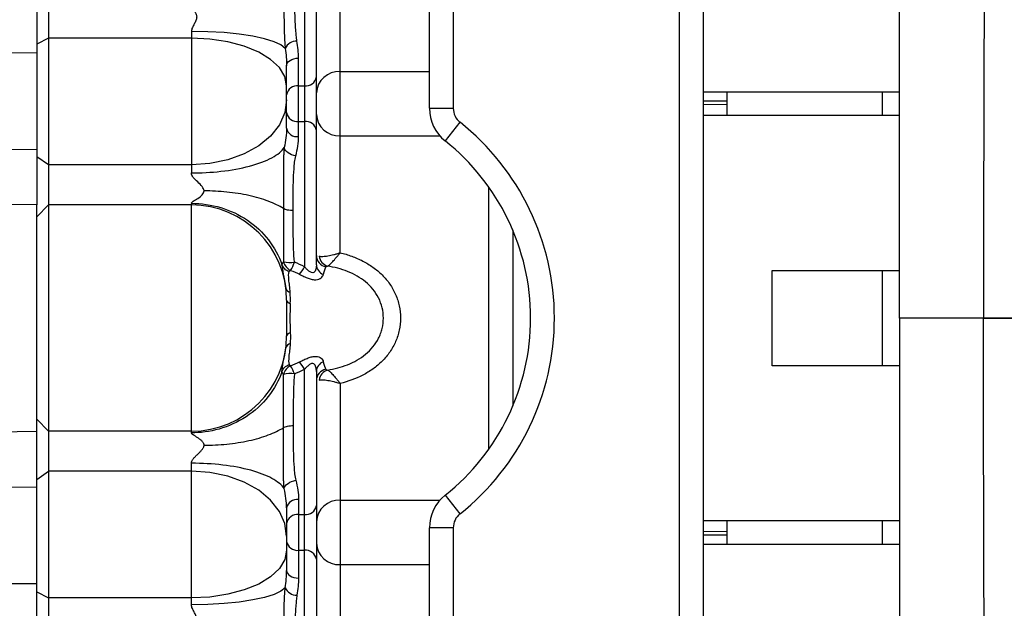
# Model space of a CAD drawing. Units: inches. Extents: x -12.9 to 43, y -9.8 to 20.3.
# Drawn here: x 19 to 22.3, y -7.4 to -5.4 of the extents above; entities that cross this region are included whole.
import ezdxf

# ---------------------------------------------------------------- set-up
doc = ezdxf.new("R2010")
doc.units = ezdxf.units.IN
doc.header["$MEASUREMENT"] = 0
doc.layers.add('TEXTF', color=150, linetype='Continuous')

# ---------------------------------------------------------------- blocks, each defined once
blk = doc.blocks.new('SW_CENTERMARKSYMBOL_0')
at = {"layer": 'TEXTF', "color": 0}
for p, q in [((0, 0.2), (0, 0.8874)), ((0, 0), (0, 0.1)), ((-0.2, 0), (-0.8874, 0)), ((0, 0), (-0.1, 0)), ((0, 0), (0, -0.1)), ((0, 0), (0.1, 0)), ((0.2, 0), (0.8874, 0)), ((0, -0.2), (0, -0.8874))]:
    blk.add_line(p, q, dxfattribs=at)

msp = doc.modelspace()

# ---------------------------------------------------------------- linework, layer by layer
at = {"color": 7, "linetype": 'Continuous', "lineweight": 25}
for p, q in [((20.3595, -5.7041), (20.3595, -4.7637)), ((20.4382, -4.7637), (20.4382, -5.7041)), ((21.1863, -8.0314), (21.1863, -4.7637)), ((21.265, -4.7637), (21.265, -8.0314)), ((19.9461, -5.1496), (19.9461, -5.6299)), ((19.9855, -5.6003), (19.9855, -5.1567)), ((20.0642, -5.5826), (20.0642, -5.1964)), ((19.0603, -5.3543), (19.0603, -5.5205)), ((19.0996, -5.3543), (19.0996, -5.4724)), ((19.5721, -5.4499), (19.5721, -5.4724)), ((19.0996, -5.4724), (19.0603, -5.4921)), ((19.5721, -5.4724), (19.0996, -5.4724)), ((19.0996, -5.4724), (19.0996, -5.8911)), ((19.5721, -5.4724), (19.5721, -5.8911)), ((18.2122, -5.5152), (19.0603, -5.5205)), ((19.0603, -5.5205), (19.0603, -5.839)), ((19.887, -5.6299), (19.887, -5.5636)), ((19.9264, -5.6299), (19.9264, -5.5382)), ((19.9855, -5.7775), (19.9855, -5.6003)), ((20.0642, -5.7952), (20.0642, -5.5826)), ((20.0642, -5.5826), (20.3595, -5.5826)), ((19.887, -5.6764), (19.887, -5.6299)), ((19.9264, -5.6299), (19.9461, -5.6299)), ((19.9264, -5.748), (19.9264, -5.6299)), ((19.9461, -5.6299), (19.9461, -5.748)), ((21.265, -5.6496), (21.9146, -5.6496)), ((21.3437, -5.6496), (21.3437, -5.6799)), ((21.8576, -5.7283), (21.8576, -5.6496)), ((19.887, -5.7702), (19.887, -5.6764)), ((21.265, -5.6798), (21.3437, -5.6799)), ((21.3437, -5.6916), (21.265, -5.6927)), ((21.3437, -5.6799), (21.3437, -5.6916)), ((21.3437, -5.6916), (21.3437, -5.7283)), ((20.3595, -5.7041), (20.4382, -5.7041)), ((21.9146, -5.7283), (21.265, -5.7283)), ((19.9264, -5.7975), (19.9264, -5.748)), ((19.9264, -5.748), (19.9461, -5.748)), ((19.9461, -5.748), (19.9461, -6.2282)), ((20.4605, -5.7504), (20.4115, -5.812)), ((19.9855, -6.2211), (19.9855, -5.7775)), ((20.0642, -6.1815), (20.0642, -5.7952)), ((20.0642, -5.7952), (20.3939, -5.7952)), ((18.226, -5.8466), (19.0603, -5.839)), ((19.0603, -5.839), (19.0603, -6.0236)), ((19.0996, -5.8911), (19.0603, -5.8643)), ((19.5721, -5.8911), (19.0996, -5.8911)), ((19.0996, -5.8911), (19.0996, -6.0236)), ((19.5721, -5.8911), (19.5721, -5.9178)), ((20.5563, -6.8302), (20.5563, -5.965)), ((19.0603, -6.0236), (18.2308, -6.011)), ((19.0603, -6.7716), (19.0603, -6.0236)), ((19.0996, -6.0236), (19.0603, -6.0629)), ((19.0996, -6.0236), (19.0996, -6.7716)), ((19.5721, -6.0236), (19.0996, -6.0236)), ((19.5721, -6.0181), (19.5721, -6.0236)), ((19.5721, -6.7716), (19.5721, -6.0236)), ((20.6351, -6.1063), (20.6351, -6.6889)), ((21.4933, -6.2401), (21.9146, -6.2401)), ((21.4933, -6.5551), (21.4933, -6.2401)), ((21.8576, -6.5551), (21.8576, -6.2401)), ((19.887, -6.3385), (19.887, -6.4566)), ((22.1923, -6.3976), (21.9146, -6.3976)), ((19.9461, -7.0472), (19.9461, -6.567)), ((19.9855, -6.5741), (19.9855, -7.0177)), ((21.9146, -6.5551), (21.4933, -6.5551)), ((20.0642, -6.6137), (20.0642, -6.9999)), ((19.0603, -6.7322), (19.0996, -6.7716)), ((18.2316, -6.7842), (19.0603, -6.7716)), ((19.0603, -6.9561), (19.0603, -6.7716)), ((19.5721, -6.7716), (19.0996, -6.7716)), ((19.0996, -6.7716), (19.0996, -6.904)), ((19.5721, -6.7771), (19.5721, -6.7716)), ((19.0603, -6.9309), (19.0996, -6.904)), ((19.0996, -6.904), (19.0996, -7.3228)), ((19.5721, -6.904), (19.0996, -6.904)), ((19.5721, -6.904), (19.5721, -6.8774)), ((19.5721, -7.3228), (19.5721, -6.904)), ((18.226, -6.9485), (19.0603, -6.9561)), ((19.0603, -7.2747), (19.0603, -6.9561)), ((19.9264, -6.9977), (19.9264, -7.0472)), ((20.0642, -6.9999), (20.0642, -7.2125)), ((20.0642, -6.9999), (20.3939, -6.9999)), ((20.4115, -6.9832), (20.4605, -7.0448)), ((19.887, -7.025), (19.887, -7.1188)), ((19.9855, -7.0177), (19.9855, -7.1948)), ((19.9264, -7.0472), (19.9461, -7.0472)), ((19.9264, -7.0472), (19.9264, -7.1653)), ((19.9461, -7.1653), (19.9461, -7.0472)), ((21.265, -7.0669), (21.9146, -7.0669)), ((21.3437, -7.0669), (21.3437, -7.1036)), ((21.8576, -7.1456), (21.8576, -7.0669)), ((20.4382, -7.091), (20.3595, -7.091)), ((20.3595, -8.0314), (20.3595, -7.091)), ((20.4382, -7.091), (20.4382, -8.0314)), ((19.887, -7.1188), (19.887, -7.1653)), ((21.265, -7.1025), (21.3437, -7.1036)), ((21.3437, -7.1152), (21.265, -7.1154)), ((21.3437, -7.1036), (21.3437, -7.1152)), ((21.3437, -7.1152), (21.3437, -7.1456)), ((19.887, -7.1653), (19.887, -7.2316)), ((19.9264, -7.1653), (19.9264, -7.257)), ((19.9264, -7.1653), (19.9461, -7.1653)), ((19.9461, -7.6455), (19.9461, -7.1653)), ((21.9146, -7.1456), (21.265, -7.1456)), ((19.9855, -7.1948), (19.9855, -7.6384)), ((20.0642, -7.2125), (20.0642, -7.5988)), ((20.0642, -7.2125), (20.3595, -7.2125)), ((18.2122, -7.28), (19.0603, -7.2747)), ((19.0603, -7.4409), (19.0603, -7.2747)), ((19.0603, -7.3031), (19.0996, -7.3228)), ((19.0996, -7.3228), (19.0996, -7.4409)), ((19.5721, -7.3228), (19.0996, -7.3228)), ((19.5721, -7.3453), (19.5721, -7.3228))]:
    msp.add_line(p, q, dxfattribs=at)
at = {"color": 7, "linetype": 'Continuous', "lineweight": 25, "flags": 128}
for points in [[(19.8825, -5.5059), (19.8684, -5.4945), (19.8453, -5.4838), (19.8138, -5.4741), (19.775, -5.4658), (19.7299, -5.459), (19.6801, -5.454), (19.6269, -5.4509), (19.5721, -5.4499)], [(19.887, -5.6299), (19.881, -5.5991), (19.8631, -5.5696), (19.834, -5.5424), (19.7948, -5.5185), (19.7471, -5.4989), (19.6926, -5.4844), (19.6335, -5.4754), (19.5721, -5.4724)], [(19.887, -5.5636), (19.8878, -5.5586), (19.89, -5.5539), (19.8937, -5.5495), (19.8986, -5.5456), (19.9045, -5.5425), (19.9114, -5.5401), (19.9187, -5.5387), (19.9264, -5.5382)], [(19.887, -5.6764), (19.881, -5.7183), (19.8631, -5.7586), (19.834, -5.7957), (19.7948, -5.8282), (19.7471, -5.855), (19.6926, -5.8748), (19.6335, -5.887), (19.5721, -5.8911)], [(19.887, -7.1188), (19.881, -7.0769), (19.8631, -7.0366), (19.834, -6.9995), (19.7948, -6.9669), (19.7471, -6.9402), (19.6926, -6.9204), (19.6335, -6.9082), (19.5721, -6.904)], [(19.887, -7.1653), (19.881, -7.196), (19.8631, -7.2256), (19.834, -7.2528), (19.7948, -7.2767), (19.7471, -7.2962), (19.6926, -7.3108), (19.6335, -7.3198), (19.5721, -7.3228)], [(19.887, -7.2316), (19.8878, -7.2365), (19.89, -7.2413), (19.8937, -7.2457), (19.8986, -7.2495), (19.9045, -7.2527), (19.9114, -7.255), (19.9187, -7.2565), (19.9264, -7.257)], [(19.8825, -7.2893), (19.8684, -7.3007), (19.8453, -7.3114), (19.8138, -7.321), (19.775, -7.3294), (19.7299, -7.3362), (19.6801, -7.3412), (19.6269, -7.3442), (19.5721, -7.3453)]]:
    msp.add_lwpolyline(points, dxfattribs=at)
at = {"color": 7, "linetype": 'Continuous', "lineweight": 25}
for centre, radius, start, end in [((19.9205, -5.5237), 0.042, 89.0171, 154.9502), ((19.9504, -5.5946), 0.0355, 263.039, 350.7008), ((20.0605, -5.6576), 0.0751, 87.1459, 176.8285), ((19.9221, -5.6651), 0.0355, 83.039, 170.7008), ((19.9221, -5.7127), 0.0355, 189.2992, 276.961), ((20.0605, -5.7202), 0.0751, 183.1715, 272.8541), ((20.4973, -5.7041), 0.1378, 180, 231.5214), ((20.4973, -5.7041), 0.0591, 180, 231.5214), ((19.9504, -5.7832), 0.0355, 9.2992, 96.961), ((19.9461, -6.3976), 0.8268, 308.4786, 51.5214), ((19.9213, -5.7628), 0.035, 192.1684, 278.3979), ((19.9461, -6.3976), 0.748, 308.4786, 51.5214), ((19.5721, -6.3385), 0.315, 0, 90), ((19.9178, -6.2016), 0.0421, 192.9417, 245.2449), ((19.9003, -6.121), 0.0931, 255.3885, 277.9104), ((19.7426, -6.1472), 0.1828, 329.5381, 338.8321), ((20.0242, -6.1903), 0.0387, 180.4706, 258.56), ((20.0338, -6.1878), 0.0397, 187.4166, 253.2395), ((19.7885, -6.141), 0.1802, 321.6743, 331.0414), ((20.0208, -6.2201), 0.0353, 181.6446, 249.5251), ((19.9031, -6.2943), 0.0192, 194.4899, 256.7569), ((19.9015, -6.3344), 0.0151, 195.9928, 260.9458), ((19.9015, -6.4608), 0.0151, 99.0542, 164.0072), ((19.5721, -6.4566), 0.315, 270, 0), ((19.9031, -6.5008), 0.0192, 103.2431, 165.5101), ((19.7885, -6.6542), 0.1802, 28.9586, 38.3257), ((20.0208, -6.5751), 0.0353, 110.4749, 178.3554), ((19.9178, -6.5935), 0.0421, 114.7551, 167.0583), ((19.7426, -6.648), 0.1828, 21.1679, 30.4619), ((20.0242, -6.6048), 0.0387, 101.44, 179.5294), ((20.0338, -6.6074), 0.0397, 106.7605, 172.5834), ((19.9003, -6.6742), 0.0931, 82.0896, 104.6115), ((19.9213, -7.0324), 0.035, 81.6021, 167.8316), ((20.0605, -7.075), 0.0751, 87.1459, 176.8285), ((20.4973, -7.091), 0.1378, 128.4786, 180), ((19.9504, -7.0119), 0.0355, 263.039, 350.7008), ((19.9221, -7.0825), 0.0355, 83.039, 170.7008), ((20.4973, -7.091), 0.0591, 128.4786, 180), ((19.9221, -7.13), 0.0355, 189.2992, 276.961), ((19.9504, -7.2006), 0.0355, 9.2992, 96.961), ((20.0605, -7.1375), 0.0751, 183.1715, 272.8541), ((19.9205, -7.2715), 0.042, 205.0498, 270.9829)]:
    msp.add_arc(centre, radius, start, end, dxfattribs=at)
for centre, start_param, end_param in [((20.0248, -6.3976), 0.298812, 0.618146), ((19.9264, -6.3976), 1.29457, 1.847023), ((20.0248, -6.3976), 2.523447, 2.84278)]:
    msp.add_ellipse(centre, major_axis=(0, 0.1772), ratio=0.159853, start_param=start_param, end_param=end_param, dxfattribs=at)
for points, knots in [([(22.197, -4.7775), (22.1955, -5.0473), (22.1943, -5.3172), (22.1927, -5.8573), (22.1923, -6.1274), (22.1923, -6.3976)], [0, 0, 0, 0, 0.5, 0.5, 1, 1, 1, 1]), ([(19.8807, -5.1658), (19.8799, -5.1804), (19.8794, -5.1952), (19.8787, -5.2245), (19.8784, -5.2392), (19.8779, -5.2828), (19.8778, -5.3115), (19.8779, -5.368), (19.878, -5.3958), (19.8789, -5.4371), (19.8792, -5.4508), (19.8801, -5.4713), (19.8804, -5.4781), (19.881, -5.4884), (19.8813, -5.4919), (19.8818, -5.4988), (19.8821, -5.5023), (19.8825, -5.5059)], [0, 0, 0, 0, 0.125, 0.125, 0.25, 0.25, 0.5, 0.5, 0.75, 0.75, 0.875, 0.875, 0.9375, 0.9375, 0.96875, 0.96875, 1, 1, 1, 1]), ([(19.9213, -5.4817), (19.9203, -5.4757), (19.9196, -5.4697), (19.9184, -5.4575), (19.9179, -5.4514), (19.9166, -5.4329), (19.9159, -5.4204), (19.9144, -5.3824), (19.9139, -5.3563), (19.9138, -5.3028), (19.914, -5.2753), (19.9151, -5.2333), (19.9156, -5.2192), (19.917, -5.1909), (19.9178, -5.1766), (19.9191, -5.1623)], [0, 0, 0, 0, 0.0625, 0.0625, 0.125, 0.125, 0.25, 0.25, 0.5, 0.5, 0.75, 0.75, 0.875, 0.875, 1, 1, 1, 1]), ([(19.5721, -5.3659), (19.5721, -5.3682), (19.5735, -5.3707), (19.577, -5.3759), (19.5791, -5.3786), (19.5833, -5.3844), (19.5854, -5.3875), (19.5886, -5.3943), (19.5896, -5.3982), (19.5896, -5.4062), (19.5886, -5.4103), (19.5854, -5.4182), (19.5834, -5.422), (19.5791, -5.4296), (19.577, -5.4334), (19.5735, -5.4414), (19.5721, -5.4456), (19.5721, -5.4499)], [0, 0, 0, 0, 0.125, 0.125, 0.25, 0.25, 0.375, 0.375, 0.5, 0.5, 0.625, 0.625, 0.75, 0.75, 0.875, 0.875, 1, 1, 1, 1]), ([(19.5721, -5.9178), (19.6035, -5.9178), (19.6369, -5.9161), (19.703, -5.9087), (19.7356, -5.9029), (19.7936, -5.8875), (19.8189, -5.878), (19.8577, -5.8569), (19.8713, -5.8454), (19.8789, -5.834)], [0, 0, 0, 0, 0.25, 0.25, 0.5, 0.5, 0.75, 0.75, 1, 1, 1, 1]), ([(19.8789, -5.834), (19.8787, -5.8363), (19.8784, -5.8387), (19.8781, -5.8432), (19.8779, -5.8454), (19.8775, -5.8519), (19.8773, -5.8562), (19.8768, -5.8689), (19.8766, -5.8772), (19.8763, -5.9019), (19.8762, -5.9182), (19.8762, -5.9511), (19.8762, -5.9676), (19.8762, -5.9927), (19.8762, -6.0011), (19.8762, -6.018), (19.8762, -6.0266), (19.8762, -6.0351)], [0, 0, 0, 0, 0.03125, 0.03125, 0.0625, 0.0625, 0.125, 0.125, 0.25, 0.25, 0.5, 0.5, 0.75, 0.75, 0.875, 0.875, 1, 1, 1, 1]), ([(19.9173, -5.8613), (19.908, -5.8599), (19.8987, -5.8562), (19.8847, -5.8463), (19.8801, -5.84), (19.879, -5.834)], [0, 0, 0, 0, 0.5, 0.5, 1, 1, 1, 1]), ([(19.909, -6.0423), (19.909, -6.0099), (19.9087, -5.9785), (19.9098, -5.9332), (19.9104, -5.9184), (19.912, -5.8967), (19.9127, -5.8895), (19.9145, -5.8753), (19.9155, -5.8682), (19.9173, -5.8613)], [0, 0, 0, 0, 0.5, 0.5, 0.75, 0.75, 0.875, 0.875, 1, 1, 1, 1]), ([(19.6139, -5.9772), (19.614, -5.9679), (19.6039, -5.9579), (19.5877, -5.9426), (19.5823, -5.9375), (19.5745, -5.9275), (19.5721, -5.9226), (19.5721, -5.9178)], [0, 0, 0, 0, 0.5, 0.5, 0.75, 0.75, 1, 1, 1, 1]), ([(19.5721, -6.0181), (19.5721, -6.0163), (19.5745, -6.0139), (19.5823, -6.0085), (19.5877, -6.0054), (19.6038, -5.9949), (19.6139, -5.9864), (19.6139, -5.9772)], [0, 0, 0, 0, 0.25, 0.25, 0.5, 0.5, 1, 1, 1, 1]), ([(19.8762, -6.0351), (19.8623, -6.0266), (19.8456, -6.0185), (19.8071, -6.004), (19.7854, -5.9976), (19.7389, -5.9874), (19.7141, -5.9835), (19.6639, -5.9784), (19.6385, -5.9772), (19.6139, -5.9772)], [0, 0, 0, 0, 0.25, 0.25, 0.5, 0.5, 0.75, 0.75, 1, 1, 1, 1]), ([(19.5721, -6.0181), (19.6051, -6.0181), (19.6381, -6.023), (19.7009, -6.042), (19.7307, -6.0561), (19.784, -6.0923), (19.8077, -6.1143), (19.8464, -6.164), (19.8616, -6.1917), (19.8717, -6.221)], [0, 0, 0, 0, 0.25, 0.25, 0.5, 0.5, 0.75, 0.75, 1, 1, 1, 1]), ([(19.8762, -6.0351), (19.8762, -6.0494), (19.8762, -6.0639), (19.8762, -6.093), (19.8762, -6.1077), (19.8762, -6.1372), (19.8762, -6.152), (19.8763, -6.1742), (19.8764, -6.1816), (19.8765, -6.1964), (19.8767, -6.2038), (19.8768, -6.2111)], [0, 0, 0, 0, 0.25, 0.25, 0.5, 0.5, 0.75, 0.75, 0.875, 0.875, 1, 1, 1, 1]), ([(19.909, -6.0423), (19.9025, -6.0423), (19.8961, -6.0417), (19.8847, -6.0392), (19.8798, -6.0374), (19.8762, -6.0351)], [0, 0, 0, 0, 0.5, 0.5, 1, 1, 1, 1]), ([(19.9131, -6.2132), (19.9118, -6.1986), (19.9109, -6.184), (19.9097, -6.1551), (19.9094, -6.1407), (19.9087, -6.0979), (19.909, -6.0698), (19.909, -6.0423)], [0, 0, 0, 0, 0.25, 0.25, 0.5, 0.5, 1, 1, 1, 1]), ([(19.9944, -6.1929), (19.9978, -6.1936), (20.0021, -6.1938), (20.012, -6.1933), (20.0176, -6.1927), (20.0298, -6.1907), (20.0364, -6.1893), (20.0466, -6.1867), (20.0501, -6.1858), (20.0571, -6.1837), (20.0607, -6.1826), (20.0642, -6.1815)], [0, 0, 0, 0, 0.25, 0.25, 0.5, 0.5, 0.75, 0.75, 0.875, 0.875, 1, 1, 1, 1]), ([(20.0224, -6.2258), (20.0243, -6.2249), (20.0267, -6.2232), (20.0324, -6.218), (20.0357, -6.2147), (20.043, -6.2069), (20.0469, -6.2023), (20.0532, -6.1949), (20.0554, -6.1923), (20.0598, -6.187), (20.062, -6.1842), (20.0642, -6.1815)], [0, 0, 0, 0, 0.25, 0.25, 0.5, 0.5, 0.75, 0.75, 0.875, 0.875, 1, 1, 1, 1]), ([(20.0642, -6.1815), (20.0772, -6.1846), (20.0899, -6.1885), (20.1149, -6.1976), (20.1271, -6.2028), (20.1507, -6.215), (20.162, -6.2218), (20.1833, -6.2371), (20.1935, -6.2456), (20.2123, -6.2643), (20.2207, -6.2743), (20.2319, -6.2905), (20.2354, -6.2961), (20.2419, -6.3077), (20.2449, -6.3137), (20.2528, -6.332), (20.2569, -6.3446), (20.2623, -6.3705), (20.2638, -6.384), (20.2638, -6.411), (20.2624, -6.4243), (20.2583, -6.4439), (20.2566, -6.4504), (20.2525, -6.4631), (20.2502, -6.4693), (20.2423, -6.4874), (20.2359, -6.4989), (20.2246, -6.5153), (20.2205, -6.5206), (20.212, -6.5307), (20.2076, -6.5356), (20.1937, -6.5495), (20.1836, -6.5579), (20.1621, -6.5733), (20.1506, -6.5802), (20.1152, -6.5985), (20.0902, -6.6073), (20.0642, -6.6137)], [0, 0, 0, 0, 0.0625, 0.0625, 0.125, 0.125, 0.1875, 0.1875, 0.25, 0.25, 0.3125, 0.3125, 0.34375, 0.34375, 0.375, 0.375, 0.4375, 0.4375, 0.5, 0.5, 0.5625, 0.5625, 0.59375, 0.59375, 0.625, 0.625, 0.6875, 0.6875, 0.71875, 0.71875, 0.75, 0.75, 0.8125, 0.8125, 0.875, 0.875, 1, 1, 1, 1]), ([(19.8768, -6.2111), (19.8754, -6.2125), (19.8742, -6.2141), (19.8723, -6.2174), (19.8718, -6.2192), (19.8717, -6.221)], [0, 0, 0, 0, 0.5, 0.5, 1, 1, 1, 1]), ([(19.8717, -6.221), (19.8718, -6.2294), (19.8734, -6.2395), (19.8774, -6.2588), (19.879, -6.266), (19.882, -6.2816), (19.8834, -6.29), (19.8846, -6.2991)], [0, 0, 0, 0, 0.5, 0.5, 0.75, 0.75, 1, 1, 1, 1]), ([(19.8951, -6.2438), (19.8896, -6.2419), (19.8847, -6.2388), (19.8766, -6.2309), (19.8735, -6.2261), (19.8717, -6.221)], [0, 0, 0, 0, 0.5, 0.5, 1, 1, 1, 1]), ([(19.8988, -6.313), (19.8982, -6.3049), (19.8974, -6.2973), (19.8958, -6.2832), (19.895, -6.2767), (19.8933, -6.2592), (19.8933, -6.2505), (19.8951, -6.2438)], [0, 0, 0, 0, 0.25, 0.25, 0.5, 0.5, 1, 1, 1, 1]), ([(19.8951, -6.2438), (19.8954, -6.2429), (19.8963, -6.2422), (19.8981, -6.2409), (19.8991, -6.2404), (19.9002, -6.2399)], [0, 0, 0, 0, 0.5, 0.5, 1, 1, 1, 1]), ([(19.9298, -6.2527), (19.9346, -6.2552), (19.9394, -6.2576), (19.949, -6.262), (19.9538, -6.2641), (19.9631, -6.2675), (19.9677, -6.2688), (19.9763, -6.2706), (19.9804, -6.2709), (19.9877, -6.2707), (19.9909, -6.27), (19.9966, -6.268), (19.999, -6.2666), (20.005, -6.2617), (20.0075, -6.2576), (20.0084, -6.2532)], [0, 0, 0, 0, 0.125, 0.125, 0.25, 0.25, 0.375, 0.375, 0.5, 0.5, 0.625, 0.625, 0.75, 0.75, 1, 1, 1, 1]), ([(19.9855, -6.2211), (19.9855, -6.2261), (19.985, -6.2309), (19.9832, -6.2378), (19.9823, -6.24), (19.9801, -6.2439), (19.9787, -6.2456), (19.9747, -6.2477), (19.9721, -6.2479), (19.9666, -6.2462), (19.9637, -6.2445), (19.9584, -6.2404), (19.9558, -6.238), (19.9508, -6.2332), (19.9484, -6.2307), (19.9461, -6.2282)], [0, 0, 0, 0, 0.25, 0.25, 0.375, 0.375, 0.5, 0.5, 0.625, 0.625, 0.75, 0.75, 0.875, 0.875, 1, 1, 1, 1]), ([(20.0224, -6.5693), (20.045, -6.5657), (20.0672, -6.56), (20.1099, -6.5432), (20.1306, -6.5317), (20.157, -6.5099), (20.1652, -6.5019), (20.1798, -6.484), (20.1861, -6.4743), (20.1938, -6.4591), (20.1961, -6.4539), (20.2, -6.4431), (20.2017, -6.4375), (20.2058, -6.4206), (20.2071, -6.4092), (20.2071, -6.386), (20.2057, -6.3744), (20.2004, -6.3521), (20.1964, -6.3414), (20.186, -6.3206), (20.1797, -6.3111), (20.1653, -6.2934), (20.1571, -6.2852), (20.1393, -6.2706), (20.1298, -6.2642), (20.1099, -6.2528), (20.0994, -6.2478), (20.0673, -6.2352), (20.045, -6.2295), (20.0224, -6.2258)], [0, 0, 0, 0, 0.125, 0.125, 0.25, 0.25, 0.3125, 0.3125, 0.375, 0.375, 0.40625, 0.40625, 0.4375, 0.4375, 0.5, 0.5, 0.5625, 0.5625, 0.625, 0.625, 0.6875, 0.6875, 0.75, 0.75, 0.8125, 0.8125, 0.875, 0.875, 1, 1, 1, 1]), ([(22.197, -8.0177), (22.1955, -7.7479), (22.1943, -7.478), (22.1927, -6.9379), (22.1923, -6.6677), (22.1923, -6.3976)], [0, 0, 0, 0, 0.5, 0.5, 1, 1, 1, 1]), ([(19.8717, -6.5742), (19.8718, -6.5658), (19.8734, -6.5557), (19.8774, -6.5363), (19.879, -6.5292), (19.882, -6.5136), (19.8834, -6.5052), (19.8846, -6.496)], [0, 0, 0, 0, 0.5, 0.5, 0.75, 0.75, 1, 1, 1, 1]), ([(19.8988, -6.4822), (19.8982, -6.4903), (19.8974, -6.4979), (19.8958, -6.5119), (19.895, -6.5185), (19.8933, -6.536), (19.8933, -6.5447), (19.8951, -6.5513)], [0, 0, 0, 0, 0.25, 0.25, 0.5, 0.5, 1, 1, 1, 1]), ([(19.9298, -6.5425), (19.9346, -6.54), (19.9394, -6.5376), (19.949, -6.5332), (19.9538, -6.5311), (19.9631, -6.5277), (19.9677, -6.5263), (19.9763, -6.5246), (19.9804, -6.5242), (19.9877, -6.5245), (19.9909, -6.5251), (19.9966, -6.5272), (19.999, -6.5285), (20.005, -6.5335), (20.0075, -6.5376), (20.0084, -6.542)], [0, 0, 0, 0, 0.125, 0.125, 0.25, 0.25, 0.375, 0.375, 0.5, 0.5, 0.625, 0.625, 0.75, 0.75, 1, 1, 1, 1]), ([(19.8717, -6.5742), (19.8617, -6.603), (19.8464, -6.6314), (19.8061, -6.6827), (19.781, -6.7056), (19.7252, -6.7421), (19.6945, -6.7557), (19.6326, -6.7732), (19.6014, -6.7771), (19.5721, -6.7771)], [0, 0, 0, 0, 0.25, 0.25, 0.5, 0.5, 0.75, 0.75, 1, 1, 1, 1]), ([(19.8717, -6.5742), (19.8735, -6.569), (19.8766, -6.5642), (19.8847, -6.5564), (19.8896, -6.5533), (19.8951, -6.5513)], [0, 0, 0, 0, 0.5, 0.5, 1, 1, 1, 1]), ([(19.8768, -6.5841), (19.8754, -6.5827), (19.8742, -6.5811), (19.8723, -6.5778), (19.8718, -6.576), (19.8717, -6.5742)], [0, 0, 0, 0, 0.5, 0.5, 1, 1, 1, 1]), ([(19.8951, -6.5513), (19.8954, -6.5523), (19.8963, -6.553), (19.8981, -6.5542), (19.8991, -6.5548), (19.9002, -6.5553)], [0, 0, 0, 0, 0.5, 0.5, 1, 1, 1, 1]), ([(19.9855, -6.5741), (19.9855, -6.5691), (19.985, -6.5642), (19.9832, -6.5574), (19.9823, -6.5552), (19.9801, -6.5513), (19.9787, -6.5495), (19.9747, -6.5474), (19.9721, -6.5472), (19.9666, -6.5489), (19.9637, -6.5507), (19.9584, -6.5548), (19.9558, -6.5572), (19.9508, -6.562), (19.9484, -6.5644), (19.9461, -6.567)], [0, 0, 0, 0, 0.25, 0.25, 0.375, 0.375, 0.5, 0.5, 0.625, 0.625, 0.75, 0.75, 0.875, 0.875, 1, 1, 1, 1]), ([(20.0224, -6.5693), (20.0243, -6.5702), (20.0267, -6.572), (20.0324, -6.5771), (20.0357, -6.5805), (20.043, -6.5883), (20.0469, -6.5928), (20.0532, -6.6002), (20.0554, -6.6028), (20.0598, -6.6082), (20.062, -6.6109), (20.0642, -6.6137)], [0, 0, 0, 0, 0.25, 0.25, 0.5, 0.5, 0.75, 0.75, 0.875, 0.875, 1, 1, 1, 1]), ([(19.8762, -6.76), (19.8762, -6.7458), (19.8762, -6.7313), (19.8762, -6.7022), (19.8762, -6.6875), (19.8762, -6.658), (19.8762, -6.6431), (19.8763, -6.6209), (19.8764, -6.6135), (19.8765, -6.5988), (19.8767, -6.5914), (19.8768, -6.5841)], [0, 0, 0, 0, 0.25, 0.25, 0.5, 0.5, 0.75, 0.75, 0.875, 0.875, 1, 1, 1, 1]), ([(19.9131, -6.582), (19.9118, -6.5966), (19.9109, -6.6111), (19.9097, -6.6401), (19.9094, -6.6545), (19.9087, -6.6973), (19.909, -6.7254), (19.909, -6.7528)], [0, 0, 0, 0, 0.25, 0.25, 0.5, 0.5, 1, 1, 1, 1]), ([(19.9944, -6.6023), (19.9978, -6.6016), (20.0021, -6.6014), (20.012, -6.6018), (20.0176, -6.6025), (20.0298, -6.6045), (20.0364, -6.6059), (20.0466, -6.6085), (20.0501, -6.6094), (20.0571, -6.6114), (20.0607, -6.6126), (20.0642, -6.6137)], [0, 0, 0, 0, 0.25, 0.25, 0.5, 0.5, 0.75, 0.75, 0.875, 0.875, 1, 1, 1, 1]), ([(19.6139, -6.818), (19.6385, -6.818), (19.6639, -6.8167), (19.7141, -6.8116), (19.7389, -6.8078), (19.7854, -6.7975), (19.8071, -6.7912), (19.8456, -6.7767), (19.8623, -6.7686), (19.8762, -6.76)], [0, 0, 0, 0, 0.25, 0.25, 0.5, 0.5, 0.75, 0.75, 1, 1, 1, 1]), ([(19.8762, -6.76), (19.8798, -6.7578), (19.8847, -6.756), (19.8961, -6.7535), (19.9025, -6.7528), (19.909, -6.7528)], [0, 0, 0, 0, 0.5, 0.5, 1, 1, 1, 1]), ([(19.8789, -6.9612), (19.8787, -6.9589), (19.8784, -6.9565), (19.8781, -6.952), (19.8779, -6.9498), (19.8775, -6.9432), (19.8773, -6.939), (19.8768, -6.9263), (19.8766, -6.918), (19.8763, -6.8932), (19.8762, -6.8769), (19.8762, -6.8441), (19.8762, -6.8276), (19.8762, -6.8025), (19.8762, -6.7941), (19.8762, -6.7772), (19.8762, -6.7686), (19.8762, -6.76)], [0, 0, 0, 0, 0.03125, 0.03125, 0.0625, 0.0625, 0.125, 0.125, 0.25, 0.25, 0.5, 0.5, 0.75, 0.75, 0.875, 0.875, 1, 1, 1, 1]), ([(19.909, -6.7528), (19.909, -6.7853), (19.9087, -6.8166), (19.9098, -6.8619), (19.9104, -6.8767), (19.912, -6.8985), (19.9127, -6.9057), (19.9145, -6.9199), (19.9155, -6.9269), (19.9173, -6.9339)], [0, 0, 0, 0, 0.5, 0.5, 0.75, 0.75, 0.875, 0.875, 1, 1, 1, 1]), ([(19.6139, -6.818), (19.6139, -6.8172), (19.6138, -6.8157), (19.6132, -6.8134), (19.612, -6.8108), (19.6102, -6.8078), (19.6065, -6.8035), (19.602, -6.7996), (19.597, -6.7959), (19.593, -6.7933), (19.589, -6.7908), (19.584, -6.7876), (19.5794, -6.7847), (19.5758, -6.782), (19.5737, -6.7802), (19.5724, -6.7785), (19.5722, -6.7775), (19.5721, -6.7771)], [0, 0, 0, 0, 0.0326272, 0.0670218, 0.1038415, 0.158993, 0.2218979, 0.3555557, 0.4267312, 0.4995424, 0.572533, 0.644108, 0.7784263, 0.8411526, 0.8963867, 0.9502789, 1, 1, 1, 1]), ([(19.5721, -6.8774), (19.5721, -6.8766), (19.5722, -6.875), (19.5728, -6.8726), (19.5739, -6.8697), (19.5758, -6.8663), (19.5794, -6.8612), (19.584, -6.8562), (19.5891, -6.8512), (19.5931, -6.8475), (19.5971, -6.8437), (19.602, -6.8388), (19.6066, -6.8338), (19.6102, -6.8288), (19.6123, -6.8251), (19.6137, -6.8215), (19.6138, -6.8191), (19.6139, -6.818)], [0, 0, 0, 0, 0.032808, 0.067148, 0.103667, 0.158869, 0.221616, 0.355986, 0.427605, 0.500647, 0.573501, 0.644699, 0.778332, 0.841167, 0.8963, 0.950487, 1, 1, 1, 1]), ([(19.8789, -6.9611), (19.871, -6.9493), (19.8572, -6.938), (19.8195, -6.9175), (19.7957, -6.9084), (19.7405, -6.8933), (19.7092, -6.8874), (19.6426, -6.8794), (19.6073, -6.8774), (19.5721, -6.8774)], [0, 0, 0, 0, 0.25, 0.25, 0.5, 0.5, 0.75, 0.75, 1, 1, 1, 1]), ([(19.8789, -6.9612), (19.8801, -6.9551), (19.8847, -6.9489), (19.8987, -6.9389), (19.908, -6.9353), (19.9173, -6.9339)], [0, 0, 0, 0, 0.5, 0.5, 1, 1, 1, 1]), ([(19.8807, -7.6294), (19.8799, -7.6147), (19.8794, -7.6), (19.8787, -7.5706), (19.8784, -7.556), (19.8779, -7.5124), (19.8778, -7.4837), (19.8779, -7.4272), (19.878, -7.3993), (19.8789, -7.3581), (19.8792, -7.3444), (19.8801, -7.3239), (19.8804, -7.3171), (19.881, -7.3068), (19.8813, -7.3033), (19.8818, -7.2964), (19.8821, -7.2929), (19.8825, -7.2893)], [0, 0, 0, 0, 0.125, 0.125, 0.25, 0.25, 0.5, 0.5, 0.75, 0.75, 0.875, 0.875, 0.9375, 0.9375, 0.96875, 0.96875, 1, 1, 1, 1]), ([(19.9213, -7.3135), (19.9203, -7.3195), (19.9196, -7.3255), (19.9184, -7.3376), (19.9179, -7.3438), (19.9166, -7.3623), (19.9159, -7.3748), (19.9144, -7.4128), (19.9139, -7.4389), (19.9138, -7.4923), (19.914, -7.5199), (19.9151, -7.5618), (19.9156, -7.5759), (19.917, -7.6043), (19.9178, -7.6185), (19.9191, -7.6329)], [0, 0, 0, 0, 0.0625, 0.0625, 0.125, 0.125, 0.25, 0.25, 0.5, 0.5, 0.75, 0.75, 0.875, 0.875, 1, 1, 1, 1]), ([(19.5721, -7.4293), (19.5721, -7.4269), (19.5735, -7.4244), (19.577, -7.4192), (19.5791, -7.4165), (19.5833, -7.4108), (19.5854, -7.4077), (19.5886, -7.4008), (19.5896, -7.397), (19.5896, -7.389), (19.5886, -7.3848), (19.5854, -7.377), (19.5834, -7.3731), (19.5791, -7.3656), (19.577, -7.3618), (19.5735, -7.3538), (19.5721, -7.3496), (19.5721, -7.3453)], [0, 0, 0, 0, 0.125, 0.125, 0.25, 0.25, 0.375, 0.375, 0.5, 0.5, 0.625, 0.625, 0.75, 0.75, 0.875, 0.875, 1, 1, 1, 1])]:
    msp.add_open_spline(points, degree=3, knots=knots, dxfattribs=at)
for points in [[(21.9146, -6.3976), (21.9146, -5.9829), (21.9146, -5.5683), (21.9146, -5.1541)], [(19.9264, -5.5382), (19.9264, -5.5199), (19.9244, -5.501), (19.9213, -5.4817)], [(19.8825, -5.5059), (19.8852, -5.5257), (19.887, -5.5449), (19.887, -5.5636)], [(19.887, -5.7702), (19.887, -5.7906), (19.884, -5.8119), (19.8789, -5.8341)], [(19.9173, -5.8613), (19.9231, -5.8394), (19.9264, -5.8181), (19.9264, -5.7975)], [(19.9461, -6.2282), (19.9354, -6.2225), (19.9244, -6.2175), (19.9131, -6.2132)], [(19.9002, -6.2399), (19.9103, -6.2435), (19.9202, -6.2478), (19.9298, -6.2527)], [(20.0165, -6.2283), (20.0172, -6.227), (20.0192, -6.2263), (20.0224, -6.2258)], [(19.8992, -6.3493), (19.8998, -6.3365), (19.8995, -6.3244), (19.8988, -6.313)], [(21.9146, -6.3976), (21.9146, -6.8122), (21.9146, -7.2269), (21.9146, -7.6411)], [(22.1923, -6.3976), (22.3522, -6.3976), (22.5124, -6.3976), (22.6727, -6.3976)], [(19.8992, -6.4459), (19.8998, -6.4587), (19.8995, -6.4708), (19.8988, -6.4822)], [(19.9002, -6.5553), (19.9103, -6.5516), (19.9202, -6.5474), (19.9298, -6.5425)], [(19.9461, -6.567), (19.9354, -6.5727), (19.9244, -6.5777), (19.9131, -6.582)], [(20.0165, -6.5669), (20.0172, -6.5681), (20.0192, -6.5689), (20.0224, -6.5693)], [(19.9173, -6.9339), (19.9231, -6.9558), (19.9264, -6.9771), (19.9264, -6.9977)], [(19.887, -7.025), (19.887, -7.0045), (19.884, -6.9832), (19.8789, -6.9611)], [(19.8825, -7.2893), (19.8852, -7.2695), (19.887, -7.2502), (19.887, -7.2316)], [(19.9264, -7.257), (19.9264, -7.2753), (19.9244, -7.2941), (19.9213, -7.3135)]]:
    msp.add_open_spline(points, degree=3, dxfattribs=at)

# ---------------------------------------------------------------- block references
at = {"layer": 'TEXTF'}
msp.add_blockref('SW_CENTERMARKSYMBOL_0', (22.9185, -6.3976), dxfattribs=at)

doc.saveas('drawing.dxf')
